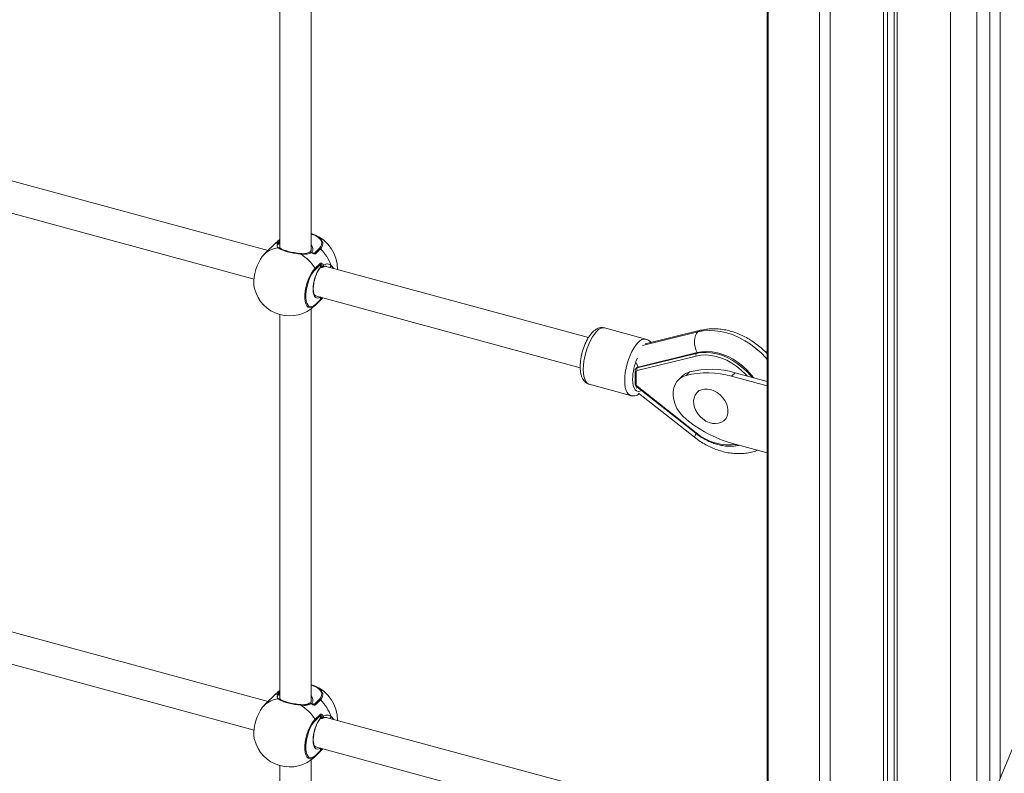
# Model space of a CAD drawing. Units: millimetres. Extents: x -7897 to 13424, y -455 to 9355.
# Drawn here: x 6373 to 6878, y 1599 to 1986 of the extents above; entities that cross this region are included whole.
import ezdxf

# ---------------------------------------------------------------- set-up
doc = ezdxf.new("R2010")
doc.units = ezdxf.units.MM

msp = doc.modelspace()

# ---------------------------------------------------------------- linework, layer by layer
at = {"color": 7, "linetype": 'Continuous', "lineweight": 15}
for p, q in [((6870.44, 2850.47), (6870.44, 1583.94)), ((6783.09, 2330.63), (6783.09, 1373.35)), ((6815.84, 2320.85), (6815.84, 1452.31)), ((6818, 2320.26), (6818, 1457.51)), ((6821.29, 2319.36), (6821.29, 1465.45)), ((6822.92, 2318.92), (6822.92, 1469.36)), ((6756.22, 2209.01), (6756.22, 1308.56)), ((6522.03, 1867.46), (6522.03, 2069.08)), ((6506.03, 2066.11), (6506.03, 1868.88)), ((6499.96, 1867.57), (6278.69, 1927.71)), ((6273.14, 1912.64), (6492.82, 1852.93)), ((6504.14, 1871.66), (6498.07, 1865.74)), ((6497.91, 1865.57), (6498.07, 1865.74)), ((6516.59, 1866.02), (6516.58, 1866.02)), ((6522.41, 1866.62), (6523.78, 1866.25)), ((6523.78, 1866.25), (6526.35, 1868.75)), ((6526.88, 1868.44), (6524.31, 1865.93)), ((6524.09, 1858.45), (6526.65, 1860.96)), ((6526.83, 1860.4), (6524.26, 1857.89)), ((6526.83, 1859.06), (6526.83, 1860.4)), ((6664.41, 1822.88), (6529.87, 1859.44)), ((6980.01, 1848.13), (6339.78, 304.52)), ((6523.92, 1839.26), (6528.1, 1843.34)), ((6526.65, 1841.93), (6524.09, 1839.43)), ((6524.26, 1839.89), (6526.83, 1842.4)), ((6524.31, 1844.37), (6660.21, 1807.44)), ((6506.03, 1834.68), (6506.03, 1637.44)), ((6522.03, 1636.02), (6522.03, 1837.65)), ((6524.09, 1839.43), (6523.92, 1839.26)), ((6693.96, 1822.1), (6672.74, 1827.87)), ((6721.99, 1826.61), (6693.52, 1819.63)), ((6689.42, 1807.32), (6719.7, 1814.74)), ((6720.16, 1815.2), (6689.88, 1807.78)), ((6754.83, 1815.89), (6756.22, 1815.51)), ((6719.65, 1813.42), (6689.37, 1806)), ((6688.37, 1805.82), (6688.37, 1799.31)), ((6689.81, 1807.94), (6688.85, 1807.01)), ((6688.9, 1805.37), (6688.9, 1798.85)), ((6716.37, 1805.24), (6714.51, 1803.42)), ((6739.66, 1804.87), (6737.79, 1803.05)), ((6739.66, 1804.87), (6756.22, 1800.37)), ((6712.45, 1803.01), (6710.58, 1801.19)), ((6737.79, 1803.05), (6756.22, 1798.04)), ((6664.87, 1798.92), (6686.09, 1793.15)), ((6689.21, 1797.64), (6719.49, 1773.76)), ((6689.37, 1797.97), (6719.65, 1774.09)), ((6690.14, 1794.43), (6718.94, 1771.72)), ((6721.15, 1795.69), (6720.22, 1794.78)), ((6734.18, 1780.47), (6735.12, 1781.38)), ((6756.22, 1763.76), (6737.79, 1768.76)), ((6741.74, 1767.69), (6741.59, 1767.66)), ((6499.96, 1636.14), (6278.69, 1696.27)), ((6273.14, 1681.2), (6492.82, 1621.5)), ((6504.14, 1640.22), (6498.07, 1634.3)), ((6497.91, 1634.13), (6498.07, 1634.3)), ((6516.59, 1634.58), (6516.58, 1634.58)), ((6522.41, 1635.19), (6523.78, 1634.81)), ((6523.78, 1634.81), (6526.35, 1637.32)), ((6526.88, 1637), (6524.31, 1634.5)), ((6524.09, 1627.02), (6526.65, 1629.52)), ((6526.83, 1628.96), (6524.26, 1626.46)), ((6526.83, 1627.63), (6526.83, 1628.96)), ((6664.41, 1591.44), (6529.87, 1628.01)), ((6524.31, 1612.94), (6660.21, 1576)), ((6523.92, 1607.82), (6528.1, 1611.91)), ((6524.09, 1607.99), (6523.92, 1607.82)), ((6526.65, 1610.5), (6524.09, 1607.99)), ((6524.26, 1608.46), (6526.83, 1610.96)), ((6506.03, 1603.24), (6506.03, 1406.01)), ((6522.03, 1404.59), (6522.03, 1606.21))]:
    msp.add_line(p, q, dxfattribs=at)
at = {"color": 8, "linetype": 'Continuous', "lineweight": 15}
for p, q in [((6875.77, 2849.02), (6875.77, 1596.79)), ((6788.42, 2328.3), (6788.42, 1386.2)), ((6850.33, 2311.47), (6850.33, 1535.47)), ((6863.84, 2313.14), (6863.84, 1568.04)), ((6756.75, 2208.87), (6756.75, 1309.85)), ((6504.68, 1871.27), (6506.03, 1872.59)), ((6506.03, 1872.1), (6505.21, 1871.3)), ((6505.21, 1871.3), (6505.73, 1871.15)), ((6522.27, 1866.64), (6522.41, 1866.62)), ((6532.35, 1859.9), (6533.74, 1858.39)), ((6526.83, 1842.4), (6526.83, 1843.69)), ((6720.57, 1825.8), (6692.18, 1818.84)), ((6720.16, 1815.2), (6719.7, 1814.74)), ((6689.88, 1807.78), (6689.42, 1807.32)), ((6504.68, 1639.83), (6506.03, 1641.15)), ((6506.03, 1640.66), (6505.21, 1639.86)), ((6505.21, 1639.86), (6505.73, 1639.72)), ((6522.27, 1635.2), (6522.41, 1635.19)), ((6532.35, 1628.47), (6533.74, 1626.96)), ((6526.83, 1610.96), (6526.83, 1612.25))]:
    msp.add_line(p, q, dxfattribs=at)
at = {"color": 8, "linetype": 'Continuous', "lineweight": 15, "flags": 128}
for points in [[(6526.35, 1868.75), (6527.09, 1869.67), (6527.49, 1870.65), (6527.54, 1871.65), (6527.23, 1872.63), (6526.57, 1873.57), (6525.59, 1874.43), (6524.32, 1875.19), (6522.8, 1875.81), (6522.03, 1876.04)], [(6516.82, 1865.74), (6516.76, 1865.87), (6516.69, 1865.97), (6516.62, 1866.01), (6516.59, 1866.02)], [(6522.11, 1866.71), (6522.11, 1866.71), (6522.12, 1866.69), (6522.12, 1866.66), (6522.12, 1866.6), (6522.1, 1866.54), (6522.07, 1866.46)], [(6672.74, 1827.87), (6672.61, 1827.9), (6671.67, 1827.92), (6670.66, 1827.6), (6669.61, 1826.95), (6668.53, 1825.98), (6667.47, 1824.72), (6666.44, 1823.19), (6665.46, 1821.43), (6664.56, 1819.48), (6663.76, 1817.39), (6663.08, 1815.2), (6662.53, 1812.98), (6662.13, 1810.76), (6661.88, 1808.6), (6661.8, 1806.56)], [(6720.57, 1825.8), (6721.36, 1826.37), (6721.99, 1826.61)], [(6756.22, 1811.6), (6755.46, 1812.47), (6753.01, 1815), (6750.39, 1817.33), (6747.61, 1819.43), (6744.7, 1821.3), (6741.7, 1822.9), (6738.63, 1824.23), (6735.53, 1825.26), (6732.42, 1825.99), (6729.34, 1826.41), (6726.31, 1826.52), (6723.38, 1826.32), (6720.57, 1825.8)], [(6683.03, 1800.79), (6683.11, 1802.84), (6683.35, 1804.99), (6683.75, 1807.21), (6684.3, 1809.43), (6684.98, 1811.62), (6685.78, 1813.71), (6686.68, 1815.66), (6687.66, 1817.42), (6688.7, 1818.95), (6689.76, 1820.21), (6690.83, 1821.18), (6691.88, 1821.83), (6692.89, 1822.15), (6693.83, 1822.13), (6693.96, 1822.1)], [(6719.7, 1814.74), (6722.18, 1815.18), (6724.77, 1815.3), (6727.45, 1815.11), (6730.17, 1814.61), (6732.9, 1813.8), (6735.61, 1812.69), (6738.25, 1811.31), (6740.8, 1809.66), (6743.22, 1807.77), (6745.48, 1805.67), (6747.55, 1803.38), (6748.21, 1802.55)], [(6745.85, 1803.19), (6745.06, 1804.07), (6742.87, 1806.2), (6740.51, 1808.13), (6738.01, 1809.81), (6735.41, 1811.23), (6732.74, 1812.37), (6730.03, 1813.21), (6727.33, 1813.74), (6724.68, 1813.95), (6722.1, 1813.85), (6719.65, 1813.42)], [(6661.8, 1806.56), (6661.88, 1804.68), (6662.13, 1803), (6662.53, 1801.57), (6663.08, 1800.41), (6663.76, 1799.56), (6664.56, 1799.03), (6664.87, 1798.92)], [(6688.37, 1805.82), (6688.37, 1805.77), (6688.41, 1805.67), (6688.49, 1805.58), (6688.6, 1805.49), (6688.74, 1805.42), (6688.9, 1805.37)], [(6686.09, 1793.15), (6685.78, 1793.26), (6684.98, 1793.79), (6684.3, 1794.64), (6683.75, 1795.8), (6683.35, 1797.23), (6683.11, 1798.91), (6683.03, 1800.79)], [(6687.08, 1801.44), (6687.17, 1799.74), (6687.42, 1798.25), (6687.83, 1797.03), (6688.39, 1796.11), (6689.08, 1795.51), (6689.88, 1795.26), (6690.77, 1795.37), (6691.6, 1795.76)], [(6688.37, 1799.31), (6688.37, 1799.25), (6688.41, 1799.15), (6688.49, 1799.06), (6688.6, 1798.98), (6688.74, 1798.91), (6688.9, 1798.85)], [(6689.37, 1797.97), (6689.3, 1797.85), (6689.24, 1797.76), (6689.21, 1797.69), (6689.21, 1797.65), (6689.21, 1797.64)], [(6719.65, 1774.09), (6719.57, 1773.97), (6719.52, 1773.88), (6719.49, 1773.81), (6719.49, 1773.77), (6719.49, 1773.76)], [(6526.35, 1637.32), (6527.09, 1638.24), (6527.49, 1639.22), (6527.54, 1640.21), (6527.23, 1641.2), (6526.57, 1642.14), (6525.59, 1643), (6524.32, 1643.75), (6522.8, 1644.37), (6522.03, 1644.61)], [(6516.82, 1634.3), (6516.76, 1634.44), (6516.69, 1634.53), (6516.62, 1634.58), (6516.59, 1634.58)], [(6522.11, 1635.27), (6522.11, 1635.27), (6522.12, 1635.26), (6522.12, 1635.22), (6522.12, 1635.17), (6522.1, 1635.1), (6522.07, 1635.02)]]:
    msp.add_lwpolyline(points, dxfattribs=at)
at = {"color": 7, "linetype": 'Continuous', "lineweight": 15, "flags": 128}
for points in [[(6497.91, 1865.57), (6496.95, 1864.48), (6496.04, 1863.1), (6495.18, 1861.48), (6494.42, 1859.68), (6493.77, 1857.75), (6493.27, 1855.77), (6492.92, 1853.8), (6492.75, 1851.9), (6492.75, 1850.14), (6492.92, 1848.59), (6493.05, 1848.02)], [(6524.09, 1839.43), (6523.13, 1838.66), (6522.21, 1838.24), (6521.36, 1838.19), (6520.6, 1838.5), (6519.95, 1839.17), (6519.45, 1840.17), (6519.1, 1841.47), (6518.93, 1843.03), (6518.93, 1844.78), (6519.1, 1846.68), (6519.45, 1848.65), (6519.95, 1850.64), (6520.6, 1852.57), (6521.36, 1854.37), (6522.21, 1855.99), (6523.13, 1857.36), (6524.09, 1858.45)], [(6524.26, 1857.89), (6523.36, 1856.86), (6522.49, 1855.56), (6521.68, 1854.03), (6520.96, 1852.32), (6520.35, 1850.5), (6519.88, 1848.62), (6519.55, 1846.75), (6519.38, 1844.96), (6519.38, 1843.3), (6519.55, 1841.83), (6519.88, 1840.6), (6520.35, 1839.65), (6520.96, 1839.02), (6521.68, 1838.72), (6522.49, 1838.77), (6523.36, 1839.17), (6524.26, 1839.89)], [(6526.83, 1843.73), (6525.97, 1843.24), (6525.18, 1843.12), (6524.47, 1843.38), (6523.89, 1844.01), (6523.46, 1844.98), (6523.19, 1846.25), (6523.1, 1847.75), (6523.19, 1849.44), (6523.46, 1851.23), (6523.89, 1853.05), (6524.47, 1854.81), (6525.18, 1856.45), (6525.97, 1857.89), (6526.83, 1859.06)], [(6720.16, 1815.2), (6719.58, 1816.62), (6719.17, 1818.14), (6718.94, 1819.68), (6718.9, 1821.18), (6719.05, 1822.6), (6719.39, 1823.87), (6719.9, 1824.95), (6720.57, 1825.8)], [(6749.23, 1802.27), (6748.01, 1803.83), (6745.94, 1806.13), (6743.69, 1808.23), (6741.27, 1810.12), (6738.72, 1811.76), (6736.07, 1813.15), (6733.37, 1814.25), (6730.64, 1815.06), (6727.91, 1815.57), (6725.24, 1815.76), (6722.64, 1815.63), (6720.16, 1815.2)], [(6689.88, 1807.78), (6689.31, 1809.2), (6689.1, 1809.88)], [(6714.51, 1781.06), (6712.73, 1782.71), (6711.17, 1784.57), (6709.87, 1786.58), (6708.87, 1788.7), (6708.18, 1790.86), (6707.84, 1793.01), (6707.84, 1795.09), (6708.18, 1797.05), (6708.87, 1798.84), (6709.87, 1800.41), (6711.17, 1801.72), (6712.73, 1802.73), (6714.51, 1803.42)], [(6689.1, 1796.94), (6689.31, 1797.3), (6689.41, 1797.48)], [(6727.2, 1796.19), (6728.87, 1795.58), (6730.49, 1794.69), (6731.98, 1793.53), (6733.3, 1792.17), (6734.4, 1790.64), (6735.24, 1789), (6735.79, 1787.31), (6736.03, 1785.63), (6735.95, 1784.02), (6735.56, 1782.55), (6734.86, 1781.26), (6733.88, 1780.19), (6732.67, 1779.4), (6731.25, 1778.9), (6729.69, 1778.72), (6728.04, 1778.86), (6726.36, 1779.32), (6724.71, 1780.08), (6723.15, 1781.11), (6721.73, 1782.37), (6720.52, 1783.83), (6719.54, 1785.42), (6718.84, 1787.09), (6718.45, 1788.78), (6718.37, 1790.43), (6718.61, 1791.98), (6719.16, 1793.37), (6720, 1794.55), (6721.1, 1795.49), (6722.42, 1796.13), (6723.91, 1796.47), (6725.53, 1796.49), (6727.2, 1796.19)], [(6497.91, 1634.13), (6496.95, 1633.04), (6496.04, 1631.67), (6495.18, 1630.05), (6494.42, 1628.24), (6493.77, 1626.32), (6493.27, 1624.33), (6492.92, 1622.36), (6492.75, 1620.46), (6492.75, 1618.71), (6492.92, 1617.15), (6493.05, 1616.59)], [(6526.83, 1612.3), (6525.97, 1611.81), (6525.18, 1611.69), (6524.47, 1611.95), (6523.89, 1612.58), (6523.46, 1613.54), (6523.19, 1614.81), (6523.1, 1616.32), (6523.19, 1618), (6523.46, 1619.79), (6523.89, 1621.61), (6524.47, 1623.38), (6525.18, 1625.01), (6525.97, 1626.45), (6526.83, 1627.63)], [(6524.09, 1607.99), (6523.13, 1607.22), (6522.21, 1606.81), (6521.36, 1606.75), (6520.6, 1607.07), (6519.95, 1607.74), (6519.45, 1608.74), (6519.1, 1610.04), (6518.93, 1611.59), (6518.93, 1613.35), (6519.1, 1615.25), (6519.45, 1617.22), (6519.95, 1619.2), (6520.6, 1621.13), (6521.36, 1622.93), (6522.21, 1624.55), (6523.13, 1625.93), (6524.09, 1627.02)], [(6524.26, 1626.46), (6523.36, 1625.42), (6522.49, 1624.12), (6521.68, 1622.59), (6520.96, 1620.89), (6520.35, 1619.06), (6519.88, 1617.19), (6519.55, 1615.32), (6519.38, 1613.52), (6519.38, 1611.86), (6519.55, 1610.39), (6519.88, 1609.16), (6520.35, 1608.22), (6520.96, 1607.58), (6521.68, 1607.29), (6522.49, 1607.34), (6523.36, 1607.73), (6524.26, 1608.46)]]:
    msp.add_lwpolyline(points, dxfattribs=at)
at = {"color": 7, "linetype": 'Continuous', "lineweight": 15}
for centre, radius, start, end in [((6519.75, 1865.7), 10.76, 47.498, 77.7502), ((6517.06, 1858.42), 18.5, 358.3863, 68.9563), ((6517.06, 1858.42), 18.5, 126.613, 134.305), ((6504.98, 1870.54), 0.784, 73.1374, 112.7415), ((6505.75, 1870.15), 1, 74.7955, 99.3312), ((6511, 1852.5), 18.5, 134.305, 135.5913), ((6503.74, 1845.42), 24.16, 32.6592, 57.2449), ((6521.61, 1865.84), 1, 74.7955, 126.0165), ((6521.61, 1865.84), 1, 59.984, 74.7955), ((6523.45, 1865.08), 1.21, 44.5118, 73.9909), ((6526.01, 1867.59), 1.21, 44.5118, 73.9909), ((6510.62, 1851.98), 23.13, 20.0222, 45.3426), ((6525.77, 1860.37), 1.06, 1.3011, 33.6039), ((6526.72, 1861.05), 1.95, 299.8239, 331.0313), ((6523.2, 1857.87), 1.06, 1.3011, 33.6039), ((6527.67, 1859.87), 1, 268.6749, 306.0809), ((6511, 1852.5), 18.5, 193.9997, 314.305), ((6523.61, 1839.87), 0.655, 316.8623, 1.6015), ((6526.17, 1842.38), 0.655, 316.8623, 1.6015), ((6720.73, 1814.04), 1.25, 145.6913, 209.9454), ((6689.52, 1805.4), 0.617, 103.8558, 182.8262), ((6690.45, 1806.62), 1.25, 145.6836, 209.953), ((6718.71, 1796.55), 9, 105.0454, 134.0801), ((6725.48, 1760.81), 44, 73.7516, 104.4488), ((6727.35, 1762.63), 44, 73.7516, 104.4488), ((6690.07, 1798.91), 1.17, 182.6958, 233.1447), ((6754.97, 1829.51), 63.12, 230.1323, 254.2128), ((6519.75, 1634.27), 10.76, 47.498, 77.7502), ((6517.06, 1626.98), 18.5, 358.3863, 68.9563), ((6517.06, 1626.98), 18.5, 126.613, 134.305), ((6504.98, 1639.11), 0.785, 73.1462, 112.7327), ((6505.75, 1638.72), 1, 74.7955, 99.3312), ((6511, 1621.06), 18.5, 134.305, 135.5913), ((6503.74, 1613.98), 24.16, 32.6589, 57.2448), ((6521.61, 1634.41), 1, 74.7955, 126.0165), ((6521.61, 1634.41), 1, 59.984, 74.7955), ((6523.45, 1633.65), 1.21, 44.5185, 73.9842), ((6526.01, 1636.15), 1.21, 44.5185, 73.9842), ((6510.62, 1620.55), 23.13, 20.0222, 45.3426), ((6525.77, 1628.94), 1.06, 1.2972, 33.6107), ((6527.67, 1628.44), 1, 268.6749, 306.0809), ((6526.72, 1629.62), 1.95, 299.8218, 331.0295), ((6523.2, 1626.43), 1.06, 1.2972, 33.6107), ((6511, 1621.06), 18.5, 193.9997, 314.305), ((6523.61, 1608.44), 0.655, 316.8724, 1.5956), ((6526.17, 1610.94), 0.655, 316.8724, 1.5956)]:
    msp.add_arc(centre, radius, start, end, dxfattribs=at)
at = {"color": 8, "linetype": 'Continuous', "lineweight": 15}
for centre, radius, start, end in [((6511.64, 1863.97), 10.74, 121.4864, 134.2745), ((6505.69, 1870.5), 0.652, 99.5375, 127.7626), ((6505.57, 1870.08), 0.971, 61.9373, 106.5904), ((6520.19, 1868.33), 2.8, 322.4142, 48.869), ((6524.58, 1871.1), 3.52, 310.803, 46.1891), ((6506.08, 1857.31), 11.62, 94.4693, 133.5451), ((6505.56, 1868.08), 0.907, 51.6812, 114.9793), ((6521.43, 1865.95), 0.813, 38.721, 120.2791), ((6527.69, 1859.69), 0.848, 312.1549, 29.1742), ((6531.13, 1860.09), 1.24, 294.7046, 351.4889), ((6526.27, 1859.01), 0.561, 321.4956, 5.569), ((6525.46, 1859.32), 2.23, 348.4218, 0.9453), ((6714.77, 1800.94), 27.7, 155.5756, 178.9591), ((6689.69, 1806.14), 1.21, 103.144, 134.0668), ((6736.78, 1794.14), 26.37, 229.4938, 278.1081), ((6721.81, 1771.63), 2.87, 139.4332, 178.2693), ((6506.08, 1625.88), 11.62, 94.4694, 133.5456), ((6511.64, 1632.54), 10.74, 121.4853, 134.2775), ((6505.56, 1636.64), 0.907, 51.6909, 114.9695), ((6505.69, 1639.06), 0.652, 99.5375, 127.7626), ((6505.57, 1638.65), 0.973, 61.9719, 106.5559), ((6520.19, 1636.89), 2.8, 322.4142, 48.869), ((6524.58, 1639.66), 3.52, 310.803, 46.1891), ((6521.43, 1634.51), 0.814, 38.7556, 120.2445), ((6526.27, 1627.57), 0.561, 321.4948, 5.5658), ((6525.46, 1627.89), 2.23, 348.4156, 0.9515), ((6527.69, 1628.26), 0.848, 312.1542, 29.1749), ((6531.13, 1628.65), 1.24, 294.7077, 351.4888)]:
    msp.add_arc(centre, radius, start, end, dxfattribs=at)
at = {"color": 7, "linetype": 'Continuous', "lineweight": 15}
for points, knots in [([(6504.56, 1870.96), (6504.54, 1870.97), (6504.51, 1870.99), (6504.51, 1871.07), (6504.59, 1871.18), (6504.67, 1871.26), (6504.68, 1871.27)], [0, 0, 0, 0, 0.153269, 0.577505, 0.929775, 1, 1, 1, 1]), ([(6505.29, 1871.01), (6505.08, 1870.98), (6504.75, 1870.92), (6504.61, 1870.95), (6504.56, 1870.96)], [0, 0, 0, 0, 0.6649323, 1, 1, 1, 1]), ([(6505.18, 1868.9), (6504.92, 1869.16), (6504.4, 1869.67), (6504.81, 1870.46), (6505.25, 1870.96), (6505.29, 1871.01)], [0, 0, 0, 0, 0.474535, 0.942933, 1, 1, 1, 1]), ([(6505.6, 1871.14), (6505.54, 1871.13), (6505.38, 1871.11), (6505.25, 1871.1), (6505.24, 1871.1), (6505.24, 1871.1)], [0, 0, 0, 0, 0.326472, 0.796904, 1, 1, 1, 1]), ([(6516.82, 1865.74), (6515.81, 1865.85), (6513.8, 1866.08), (6510.69, 1866.71), (6508.03, 1867.47), (6506.13, 1868.25), (6505.47, 1868.7), (6505.18, 1868.9)], [0, 0, 0, 0, 0.213615, 0.427549, 0.634742, 0.839105, 1, 1, 1, 1]), ([(6506.12, 1868.79), (6506.06, 1868.85), (6506, 1868.92), (6506.01, 1868.89), (6506.01, 1868.89)], [0, 0, 0, 0, 0.960991, 1, 1, 1, 1]), ([(6516.58, 1866.02), (6516.3, 1866.05), (6515.51, 1866.12), (6514.12, 1866.32), (6512.51, 1866.6), (6510.96, 1866.94), (6509.54, 1867.31), (6508.3, 1867.72), (6507.26, 1868.13), (6506.55, 1868.49), (6506.18, 1868.73), (6506.12, 1868.79), (6506.12, 1868.79)], [0, 0, 0, 0, 0.067809, 0.191086, 0.312039, 0.430981, 0.548106, 0.664734, 0.78023, 0.895701, 0.994647, 1, 1, 1, 1]), ([(6521.02, 1866.66), (6520.81, 1866.53), (6520.37, 1866.25), (6519.4, 1866), (6518.17, 1865.92), (6517.21, 1865.94), (6516.66, 1866.01), (6516.59, 1866.02)], [0, 0, 0, 0, 0.211316, 0.461112, 0.7112, 0.967126, 1, 1, 1, 1]), ([(6522.07, 1866.46), (6521.46, 1866.16), (6520.25, 1865.57), (6518.28, 1865.58), (6517.1, 1865.71), (6516.82, 1865.74)], [0, 0, 0, 0, 0.429693, 0.863793, 1, 1, 1, 1]), ([(6522.02, 1867.49), (6522.02, 1867.48), (6522.07, 1867.26), (6521.97, 1867.03), (6521.88, 1866.82)], [0, 0, 0, 0, 0.0676184, 1, 1, 1, 1]), ([(6523.5, 1865.81), (6523.34, 1865.86), (6522.87, 1866), (6522.39, 1866.27), (6522.07, 1866.46)], [0, 0, 0, 0, 0.3350677, 1, 1, 1, 1]), ([(6523.11, 1866.25), (6523.1, 1866.25), (6523.03, 1866.27), (6522.8, 1866.36), (6522.47, 1866.5), (6522.22, 1866.65), (6522.11, 1866.72)], [0, 0, 0, 0, 0.033001, 0.274737, 0.678405, 1, 1, 1, 1]), ([(6524.31, 1865.93), (6524.23, 1865.87), (6524.14, 1865.81), (6523.91, 1865.77), (6523.74, 1865.77), (6523.55, 1865.8), (6523.5, 1865.81)], [0, 0, 0, 0, 0.409892, 0.421915, 0.846577, 1, 1, 1, 1]), ([(6526.65, 1860.96), (6526.73, 1861.02), (6526.82, 1861.08), (6527.02, 1861.11), (6527.18, 1861.09), (6527.33, 1861.03), (6527.37, 1861.01)], [0, 0, 0, 0, 0.409919, 0.42189, 0.846523, 1, 1, 1, 1]), ([(6526.83, 1860.4), (6526.85, 1860.41), (6526.89, 1860.44), (6526.99, 1860.44), (6527.17, 1860.32), (6527.43, 1859.96), (6527.59, 1859.59), (6527.69, 1859.36)], [0, 0, 0, 0, 0.056973, 0.128802, 0.279708, 0.546666, 1, 1, 1, 1]), ([(6527.37, 1861.01), (6527.5, 1860.95), (6527.88, 1860.74), (6528.21, 1860.36), (6528.43, 1860.11)], [0, 0, 0, 0, 0.335097, 1, 1, 1, 1]), ([(6528.43, 1860.11), (6528.97, 1860.36), (6530.05, 1860.86), (6531.48, 1860.47), (6532.19, 1860.01), (6532.35, 1859.9)], [0, 0, 0, 0, 0.4296908, 0.8637971, 1, 1, 1, 1]), ([(6523.78, 1852.25), (6523.88, 1852.66), (6524.12, 1853.59), (6524.62, 1854.99), (6525.23, 1856.38), (6525.89, 1857.56), (6526.39, 1858.28), (6526.66, 1858.6), (6526.71, 1858.66)], [0, 0, 0, 0, 0.159978, 0.364175, 0.567694, 0.769744, 0.956591, 1, 1, 1, 1]), ([(6526.72, 1858.67), (6526.72, 1858.67), (6526.73, 1858.68), (6526.85, 1858.76), (6527.08, 1858.83), (6527.35, 1858.88), (6527.56, 1858.87), (6527.65, 1858.87)], [0, 0, 0, 0, 0.174632, 0.386792, 0.593145, 0.816201, 1, 1, 1, 1]), ([(6526.83, 1859.06), (6526.84, 1859.08), (6526.9, 1859.16), (6527.06, 1859.28), (6527.36, 1859.36), (6527.58, 1859.36), (6527.69, 1859.36)], [0, 0, 0, 0, 0.054475, 0.368645, 0.683999, 1, 1, 1, 1]), ([(6528.26, 1859.06), (6528.44, 1859.17), (6528.85, 1859.42), (6529.49, 1859.51), (6529.95, 1859.39), (6530.13, 1859.34)], [0, 0, 0, 0, 0.325968, 0.727439, 1, 1, 1, 1]), ([(6524.3, 1844.39), (6524.24, 1844.41), (6524.11, 1844.45), (6523.81, 1844.8), (6523.52, 1845.44), (6523.3, 1846.37), (6523.2, 1847.53), (6523.22, 1848.87), (6523.38, 1850.35), (6523.57, 1851.51), (6523.75, 1852.14), (6523.78, 1852.25)], [0, 0, 0, 0, 0.120274, 0.233645, 0.354908, 0.474342, 0.595727, 0.719679, 0.845503, 0.972475, 1, 1, 1, 1]), ([(6527.37, 1842.65), (6527.33, 1842.61), (6527.18, 1842.45), (6526.93, 1842.21), (6526.74, 1842.02), (6526.66, 1841.94), (6526.65, 1841.93)], [0, 0, 0, 0, 0.153294, 0.577526, 0.929776, 1, 1, 1, 1]), ([(6528.01, 1843.37), (6527.93, 1843.26), (6527.73, 1843.03), (6527.5, 1842.79), (6527.37, 1842.65)], [0, 0, 0, 0, 0.436755, 1, 1, 1, 1]), ([(6672.77, 1827.83), (6672.68, 1827.86), (6672.21, 1828.05), (6671.27, 1828.07), (6670.06, 1827.91), (6668.89, 1827.46), (6667.75, 1826.77), (6666.61, 1825.79), (6665.49, 1824.51), (6664.42, 1822.97), (6663.45, 1821.23), (6662.59, 1819.36), (6661.84, 1817.38), (6661.22, 1815.34), (6660.74, 1813.26), (6660.4, 1811.2), (6660.23, 1809.41), (6660.21, 1808.35), (6660.2, 1807.93)], [0, 0, 0, 0, 0.012884, 0.068282, 0.122645, 0.178745, 0.239403, 0.306672, 0.37978, 0.454353, 0.527596, 0.599529, 0.670597, 0.741215, 0.811732, 0.882421, 0.953583, 1, 1, 1, 1]), ([(6756.22, 1814.48), (6755.57, 1815.16), (6754.14, 1816.66), (6751.73, 1818.74), (6749.05, 1820.75), (6746.23, 1822.52), (6743.3, 1824.04), (6740.29, 1825.3), (6737.22, 1826.28), (6734.12, 1826.97), (6731.03, 1827.37), (6727.96, 1827.44), (6724.93, 1827.23), (6722.98, 1826.82), (6721.99, 1826.61)], [0, 0, 0, 0, 0.071167, 0.155472, 0.239864, 0.324354, 0.408953, 0.493633, 0.578339, 0.662969, 0.747393, 0.831443, 0.914928, 1, 1, 1, 1]), ([(6696.56, 1820.38), (6696.37, 1820.6), (6695.91, 1821.13), (6695.02, 1821.74), (6694.29, 1821.97), (6693.95, 1822.08)], [0, 0, 0, 0, 0.287696, 0.664236, 1, 1, 1, 1]), ([(6660.2, 1807.93), (6660.21, 1807.59), (6660.22, 1806.6), (6660.38, 1805.04), (6660.76, 1803.38), (6661.33, 1801.96), (6662.05, 1800.8), (6662.92, 1799.9), (6663.86, 1799.25), (6664.54, 1799.05), (6664.84, 1798.96)], [0, 0, 0, 0, 0.0807543, 0.2382076, 0.400075, 0.5467351, 0.678584, 0.7989024, 0.912961, 1, 1, 1, 1]), ([(6688.88, 1806.99), (6688.79, 1806.91), (6688.54, 1806.69), (6688.39, 1806.25), (6688.37, 1805.93), (6688.37, 1805.82)], [0, 0, 0, 0, 0.280152, 0.741945, 1, 1, 1, 1]), ([(6688.37, 1799.31), (6688.38, 1799.13), (6688.41, 1798.73), (6688.7, 1798.13), (6689.04, 1797.8), (6689.21, 1797.64)], [0, 0, 0, 0, 0.2744948, 0.6365409, 1, 1, 1, 1]), ([(6686.1, 1793.18), (6686.21, 1793.14), (6686.71, 1792.96), (6687.67, 1792.95), (6688.87, 1793.14), (6689.87, 1793.52), (6690.43, 1793.89), (6690.65, 1794.04)], [0, 0, 0, 0, 0.072179, 0.326285, 0.576506, 0.835845, 1, 1, 1, 1]), ([(6718.94, 1771.72), (6719.44, 1771.34), (6720.82, 1770.28), (6723.2, 1768.72), (6726.09, 1767.12), (6729.08, 1765.78), (6732.14, 1764.71), (6735.23, 1763.93), (6738.33, 1763.45), (6741.41, 1763.28), (6744.43, 1763.41), (6747.36, 1763.87), (6749.65, 1764.43), (6750.91, 1764.95), (6751.29, 1765.1)], [0, 0, 0, 0, 0.0512286, 0.1427713, 0.2344779, 0.3262872, 0.4181428, 0.5099537, 0.6015867, 0.6928701, 0.7836028, 0.8735934, 0.9626925, 1, 1, 1, 1]), ([(6719.49, 1773.76), (6719.9, 1773.45), (6721.08, 1772.54), (6723.11, 1771.22), (6725.62, 1769.87), (6728.19, 1768.77), (6730.79, 1767.94), (6733.4, 1767.38), (6735.98, 1767.1), (6738.49, 1767.13), (6740.3, 1767.3), (6741.23, 1767.54), (6741.38, 1767.58)], [0, 0, 0, 0, 0.060684, 0.175199, 0.289783, 0.404399, 0.519028, 0.633647, 0.748223, 0.862699, 0.977005, 1, 1, 1, 1]), ([(6504.56, 1639.53), (6504.54, 1639.53), (6504.51, 1639.56), (6504.51, 1639.63), (6504.59, 1639.75), (6504.67, 1639.82), (6504.68, 1639.83)], [0, 0, 0, 0, 0.153269, 0.577506, 0.929776, 1, 1, 1, 1]), ([(6505.29, 1639.58), (6505.08, 1639.54), (6504.75, 1639.48), (6504.61, 1639.52), (6504.56, 1639.53)], [0, 0, 0, 0, 0.664921, 1, 1, 1, 1]), ([(6505.18, 1637.46), (6504.92, 1637.72), (6504.4, 1638.23), (6504.81, 1639.02), (6505.25, 1639.52), (6505.29, 1639.58)], [0, 0, 0, 0, 0.474534, 0.942934, 1, 1, 1, 1]), ([(6516.82, 1634.3), (6515.81, 1634.42), (6513.8, 1634.65), (6510.69, 1635.27), (6508.03, 1636.04), (6506.13, 1636.81), (6505.47, 1637.26), (6505.18, 1637.46)], [0, 0, 0, 0, 0.213615, 0.427549, 0.634742, 0.839106, 1, 1, 1, 1]), ([(6505.6, 1639.71), (6505.54, 1639.7), (6505.38, 1639.67), (6505.25, 1639.66), (6505.24, 1639.66), (6505.24, 1639.66)], [0, 0, 0, 0, 0.3264615, 0.7968785, 1, 1, 1, 1]), ([(6506.12, 1637.36), (6506.06, 1637.42), (6506, 1637.48), (6506.01, 1637.46), (6506.01, 1637.46)], [0, 0, 0, 0, 0.960991, 1, 1, 1, 1]), ([(6516.58, 1634.59), (6516.3, 1634.62), (6515.51, 1634.69), (6514.12, 1634.88), (6512.51, 1635.16), (6510.96, 1635.5), (6509.54, 1635.88), (6508.3, 1636.28), (6507.26, 1636.7), (6506.55, 1637.05), (6506.18, 1637.3), (6506.12, 1637.35), (6506.12, 1637.35)], [0, 0, 0, 0, 0.067807, 0.191085, 0.312038, 0.43098, 0.548105, 0.664734, 0.780228, 0.895699, 0.994645, 1, 1, 1, 1]), ([(6521.02, 1635.22), (6520.81, 1635.09), (6520.37, 1634.82), (6519.4, 1634.57), (6518.17, 1634.49), (6517.21, 1634.51), (6516.66, 1634.58), (6516.59, 1634.59)], [0, 0, 0, 0, 0.211318, 0.461114, 0.711202, 0.967129, 1, 1, 1, 1]), ([(6522.07, 1635.02), (6521.46, 1634.72), (6520.25, 1634.13), (6518.28, 1634.15), (6517.1, 1634.27), (6516.82, 1634.3)], [0, 0, 0, 0, 0.429693, 0.863793, 1, 1, 1, 1]), ([(6522.02, 1636.06), (6522.02, 1636.04), (6522.07, 1635.82), (6521.97, 1635.6), (6521.88, 1635.39)], [0, 0, 0, 0, 0.067624, 1, 1, 1, 1]), ([(6523.5, 1634.38), (6523.34, 1634.42), (6522.87, 1634.56), (6522.39, 1634.84), (6522.07, 1635.02)], [0, 0, 0, 0, 0.335079, 1, 1, 1, 1]), ([(6523.11, 1634.82), (6523.1, 1634.82), (6523.03, 1634.84), (6522.8, 1634.92), (6522.47, 1635.07), (6522.22, 1635.22), (6522.11, 1635.28)], [0, 0, 0, 0, 0.033026, 0.274755, 0.678388, 1, 1, 1, 1]), ([(6524.31, 1634.5), (6524.23, 1634.44), (6524.14, 1634.38), (6523.91, 1634.33), (6523.74, 1634.33), (6523.55, 1634.37), (6523.5, 1634.38)], [0, 0, 0, 0, 0.409888, 0.421912, 0.846576, 1, 1, 1, 1]), ([(6526.65, 1629.52), (6526.73, 1629.58), (6526.82, 1629.64), (6527.02, 1629.67), (6527.18, 1629.65), (6527.33, 1629.6), (6527.37, 1629.58)], [0, 0, 0, 0, 0.409917, 0.421888, 0.84655, 1, 1, 1, 1]), ([(6526.72, 1627.23), (6526.72, 1627.24), (6526.73, 1627.24), (6526.85, 1627.32), (6527.08, 1627.4), (6527.35, 1627.44), (6527.56, 1627.44), (6527.65, 1627.43)], [0, 0, 0, 0, 0.174632, 0.386792, 0.593145, 0.816201, 1, 1, 1, 1]), ([(6526.83, 1628.96), (6526.85, 1628.98), (6526.89, 1629.01), (6526.99, 1629), (6527.17, 1628.88), (6527.43, 1628.53), (6527.59, 1628.16), (6527.69, 1627.92)], [0, 0, 0, 0, 0.056973, 0.128802, 0.279709, 0.546693, 1, 1, 1, 1]), ([(6526.83, 1627.63), (6526.84, 1627.64), (6526.9, 1627.72), (6527.06, 1627.84), (6527.36, 1627.93), (6527.58, 1627.93), (6527.69, 1627.92)], [0, 0, 0, 0, 0.054475, 0.368645, 0.683999, 1, 1, 1, 1]), ([(6527.37, 1629.58), (6527.5, 1629.51), (6527.88, 1629.31), (6528.21, 1628.93), (6528.43, 1628.67)], [0, 0, 0, 0, 0.335088, 1, 1, 1, 1]), ([(6528.26, 1627.62), (6528.44, 1627.73), (6528.85, 1627.98), (6529.49, 1628.08), (6529.95, 1627.95), (6530.13, 1627.9)], [0, 0, 0, 0, 0.32597, 0.727437, 1, 1, 1, 1]), ([(6528.43, 1628.67), (6528.97, 1628.92), (6530.05, 1629.43), (6531.48, 1629.03), (6532.19, 1628.58), (6532.35, 1628.47)], [0, 0, 0, 0, 0.429693, 0.863802, 1, 1, 1, 1]), ([(6523.78, 1620.81), (6523.88, 1621.22), (6524.12, 1622.16), (6524.62, 1623.56), (6525.23, 1624.94), (6525.89, 1626.13), (6526.39, 1626.84), (6526.66, 1627.16), (6526.71, 1627.22)], [0, 0, 0, 0, 0.159984, 0.364179, 0.567694, 0.769746, 0.956591, 1, 1, 1, 1]), ([(6524.3, 1612.95), (6524.24, 1612.97), (6524.11, 1613.02), (6523.81, 1613.36), (6523.52, 1614), (6523.3, 1614.93), (6523.2, 1616.09), (6523.22, 1617.44), (6523.38, 1618.92), (6523.57, 1620.07), (6523.75, 1620.7), (6523.78, 1620.81)], [0, 0, 0, 0, 0.120272, 0.233647, 0.35491, 0.474344, 0.595729, 0.719682, 0.845506, 0.972479, 1, 1, 1, 1]), ([(6527.37, 1611.22), (6527.33, 1611.17), (6527.18, 1611.02), (6526.93, 1610.77), (6526.74, 1610.58), (6526.66, 1610.51), (6526.65, 1610.5)], [0, 0, 0, 0, 0.153323, 0.577528, 0.929775, 1, 1, 1, 1]), ([(6528.01, 1611.93), (6527.93, 1611.83), (6527.73, 1611.59), (6527.5, 1611.35), (6527.37, 1611.22)], [0, 0, 0, 0, 0.436729, 1, 1, 1, 1])]:
    msp.add_open_spline(points, degree=3, knots=knots, dxfattribs=at)
at = {"color": 8, "linetype": 'Continuous', "lineweight": 15}
for points, knots in [([(6505.39, 1871.08), (6505.34, 1871.09), (6505.23, 1871.11), (6505.16, 1871.17), (6505.16, 1871.24), (6505.19, 1871.28), (6505.21, 1871.3)], [0, 0, 0, 0, 0.318092, 0.686121, 0.83452, 1, 1, 1, 1]), ([(6523.78, 1866.25), (6523.76, 1866.23), (6523.72, 1866.2), (6523.57, 1866.17), (6523.36, 1866.19), (6523.19, 1866.24), (6523.11, 1866.26)], [0, 0, 0, 0, 0.142512, 0.322107, 0.699672, 1, 1, 1, 1]), ([(6527.48, 1843.51), (6527.44, 1843.43), (6527.35, 1843.2), (6527.17, 1842.87), (6527, 1842.6), (6526.89, 1842.47), (6526.85, 1842.42), (6526.83, 1842.4)], [0, 0, 0, 0, 0.227937, 0.604999, 0.818125, 0.904094, 1, 1, 1, 1]), ([(6505.39, 1639.64), (6505.34, 1639.65), (6505.23, 1639.68), (6505.16, 1639.74), (6505.16, 1639.8), (6505.19, 1639.84), (6505.21, 1639.86)], [0, 0, 0, 0, 0.318077, 0.686114, 0.834516, 1, 1, 1, 1]), ([(6523.78, 1634.81), (6523.76, 1634.8), (6523.72, 1634.76), (6523.57, 1634.74), (6523.36, 1634.75), (6523.19, 1634.8), (6523.11, 1634.83)], [0, 0, 0, 0, 0.142507, 0.322113, 0.699675, 1, 1, 1, 1]), ([(6527.48, 1612.08), (6527.44, 1611.99), (6527.35, 1611.76), (6527.17, 1611.44), (6527, 1611.17), (6526.89, 1611.03), (6526.85, 1610.99), (6526.83, 1610.96)], [0, 0, 0, 0, 0.227946, 0.604985, 0.818118, 0.90409, 1, 1, 1, 1])]:
    msp.add_open_spline(points, degree=3, knots=knots, dxfattribs=at)

doc.saveas('drawing.dxf')
